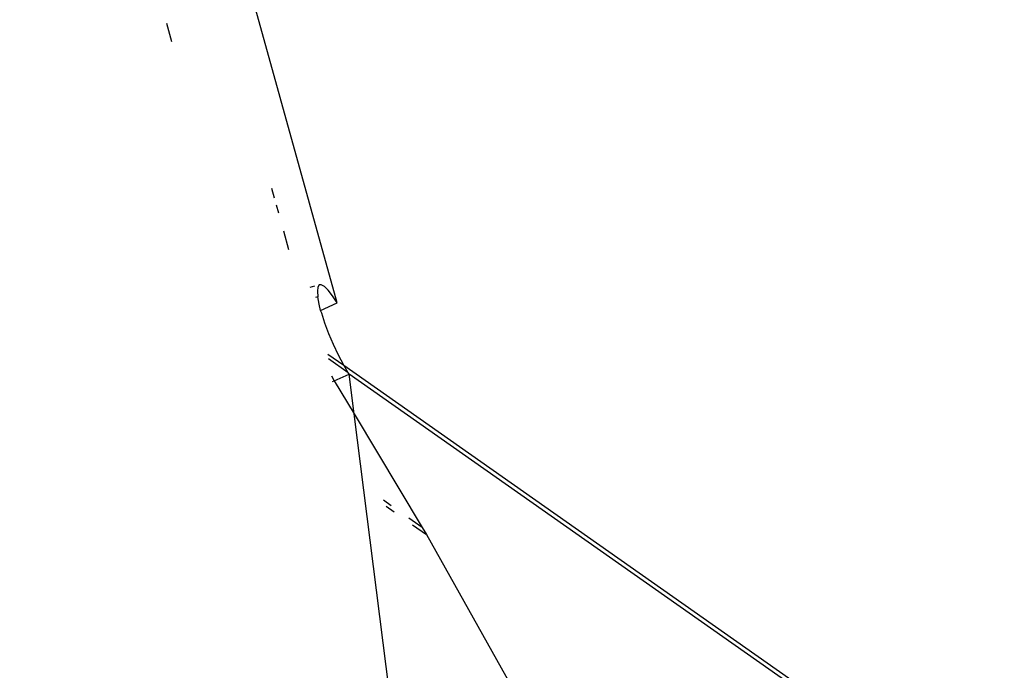
# Model space of a CAD drawing. Units: millimetres. Extents: x -539 to 1948, y -23 to 1517.
# Drawn here: x 685 to 687, y 596 to 598 of the extents above; entities that cross this region are included whole.
import ezdxf

# ---------------------------------------------------------------- set-up
doc = ezdxf.new("R2010")
doc.units = ezdxf.units.MM
doc.header["$LTSCALE"] = 45
doc.header["$PDSIZE"] = -1
doc.layers.add('VP-DIM', color=7, linetype='Continuous')
doc.layers.add('VP-EQ', color=7, linetype='Continuous', true_color=0x8a3492)
doc.dimstyles.get("Standard").update_dxf_attribs({"dimtxt": 14, "dimasz": 20, "dimexe": 20, "dimexo": 50, "dimgap": 20, "dimtad": 0, "dimdec": 0, "dimzin": 0, "dimdsep": 46, "dimtxsty": 'Standard', "dimcen": -0.09, "dimadec": 0, "dimazin": 0, "dimtfac": 1, "dimtdec": 4, "dimtofl": 0, "dimtmove": 0, "dimatfit": 3, "dimfxl": 70, "dimfxlon": 1, "dimtolj": 1, "dimtzin": 0, "dimarcsym": 0})

# ---------------------------------------------------------------- blocks, each defined once
blk = doc.blocks.new('*D1267')
at = {"layer": 'Defpoints', "color": 0}
for p in [(1530.7667, 1394.8701), (212.7377, 717.6007), (1530.7667, 218.7117)]:
    blk.add_point(p, dxfattribs=at)
at = {"layer": 'VP-DIM', "color": 0, "lineweight": -2}
for p, q in [((212.7377, 1324.8701), (212.7377, 1414.8701)), ((1530.7667, 1324.8701), (1530.7667, 1414.8701)), ((232.7377, 1394.8701), (829.5856, 1394.8701)), ((1510.7667, 1394.8701), (913.9189, 1394.8701))]:
    blk.add_line(p, q, dxfattribs=at)
at = {"layer": 'VP-DIM', "color": 0}
for points in [[(232.7377, 1398.2034), (232.7377, 1391.5367), (212.7377, 1394.8701)], [(1510.7667, 1391.5367), (1510.7667, 1398.2034), (1530.7667, 1394.8701)]]:
    blk.add_solid(points, dxfattribs=at)
at = {"layer": 'VP-DIM', "color": 0, "insert": (871.7522, 1394.8701), "char_height": 14, "attachment_point": 5}
blk.add_mtext('\\A1;1320', dxfattribs=at)
blk = doc.blocks.new('*D1271')
at = {"layer": 'Defpoints', "color": 0}
for p in [(1702.9217, 1497.4962), (11.772, 676.522), (1702.9217, 147.633)]:
    blk.add_point(p, dxfattribs=at)
at = {"layer": 'VP-DIM', "color": 0, "lineweight": -2}
for p, q in [((11.772, 1427.4962), (11.772, 1517.4962)), ((1702.9217, 1427.4962), (1702.9217, 1517.4962)), ((31.772, 1497.4962), (829.9861, 1497.4962)), ((1682.9217, 1497.4962), (911.9861, 1497.4962))]:
    blk.add_line(p, q, dxfattribs=at)
at = {"layer": 'VP-DIM', "color": 0}
for points in [[(31.772, 1500.8295), (31.772, 1494.1628), (11.772, 1497.4962)], [(1682.9217, 1494.1628), (1682.9217, 1500.8295), (1702.9217, 1497.4962)]]:
    blk.add_solid(points, dxfattribs=at)
at = {"layer": 'VP-DIM', "color": 0, "insert": (870.9861, 1497.4962), "char_height": 14, "attachment_point": 5}
blk.add_mtext('\\A1;1691', dxfattribs=at)
blk = doc.blocks.new('2505_')
at = {"color": 0}
for p, q in [((-186.2784, -43.6817), (-187.0474, -40.8988)), ((-186.7179, -42.9607), (-186.7048, -43.0077)), ((-186.4471, -43.3863), (-186.4402, -43.4111)), ((-186.4353, -43.4289), (-186.4296, -43.4494)), ((-186.4168, -43.4955), (-186.4032, -43.5443)), ((-186.3362, -43.6386), (-186.3483, -43.6421)), ((-186.3282, -43.6407), (-186.3293, -43.6509)), ((-186.3248, -43.6352), (-186.3282, -43.6407)), ((-186.3191, -43.6348), (-186.3248, -43.6352)), ((-186.3113, -43.6394), (-186.3191, -43.6348)), ((-186.3017, -43.6489), (-186.3113, -43.6394)), ((-186.328, -43.6655), (-186.3341, -43.6673)), ((-186.3293, -43.6509), (-186.328, -43.6655)), ((-186.3242, -43.6849), (-186.328, -43.6655)), ((-186.2905, -43.6632), (-186.3017, -43.6489)), ((-186.2784, -43.6817), (-186.2905, -43.6632)), ((-186.3211, -43.7011), (-186.3242, -43.6849)), ((-186.3211, -43.7011), (-186.2784, -43.6817)), ((-186.318, -43.7079), (-186.3211, -43.7011)), ((-186.3096, -43.7334), (-186.318, -43.7079)), ((-186.2993, -43.7608), (-186.3096, -43.7334)), ((-186.2874, -43.7887), (-186.2993, -43.7608)), ((-186.2745, -43.8161), (-186.2874, -43.7887)), ((-186.3024, -43.814), (-186.2611, -43.8419)), ((-186.2611, -43.8419), (-186.2745, -43.8161)), ((-186.2496, -43.8617), (-186.3003, -43.826)), ((-186.2611, -43.8419), (-174.0539, -52.4249)), ((-186.2496, -43.8617), (-186.2611, -43.8419)), ((-186.2929, -43.8697), (-186.2857, -43.8819)), ((-186.2857, -43.8819), (-186.2477, -43.8649)), ((-186.2477, -43.8649), (-186.2496, -43.8617)), ((-186.2347, -43.967), (-186.2477, -43.8649)), ((-174.0601, -52.4318), (-186.2477, -43.8649)), ((-186.2904, -43.884), (-186.2857, -43.8819)), ((-186.2857, -43.8819), (-186.2347, -43.967)), ((-186.1093, -44.9543), (-186.2347, -43.967)), ((-186.2347, -43.967), (-186.0593, -44.2602)), ((-186.1393, -44.2039), (-186.1589, -44.1901)), ((-186.1519, -44.2056), (-186.1316, -44.2199)), ((-186.0593, -44.2602), (-186.0934, -44.2362)), ((-186.0838, -44.2535), (-186.0484, -44.2784)), ((-186.0593, -44.2602), (-186.0484, -44.2784)), ((-186.0484, -44.2784), (-185.6488, -44.9895))]:
    blk.add_line(p, q, dxfattribs=at)
blk = doc.blocks.new('2505_2D')
at = {"layer": 'VP-EQ', "color": 0}
blk.add_blockref('2505_', (871.7522, 640.7307), dxfattribs=at)

msp = doc.modelspace()

# ---------------------------------------------------------------- block references
at = {"layer": 'VP-EQ', "color": 0}
msp.add_blockref('2505_2D', (0, 0), dxfattribs=at)

# ---------------------------------------------------------------- dimensions: what is measured, and where the dimension line sits
at = {"layer": 'VP-DIM', "color": 0}
dim = msp.add_linear_dim(base=(1702.9217, 1497.4962), p1=(11.772, 676.522), p2=(1702.9217, 147.633), dimstyle='Standard', dxfattribs=at)
dim.commit()
dim.dimension.update_dxf_attribs({"geometry": '*D1271', "text_midpoint": (870.9861, 1497.4962), "dimtype": 160})
dim = msp.add_linear_dim(base=(1530.7667, 1394.8701), p1=(212.7377, 717.6007), p2=(1530.7667, 218.7117), text='1320', dimstyle='Standard', dxfattribs=at)
dim.commit()
dim.dimension.update_dxf_attribs({"geometry": '*D1267', "text_midpoint": (871.7522, 1394.8701)})

doc.saveas('drawing.dxf')
